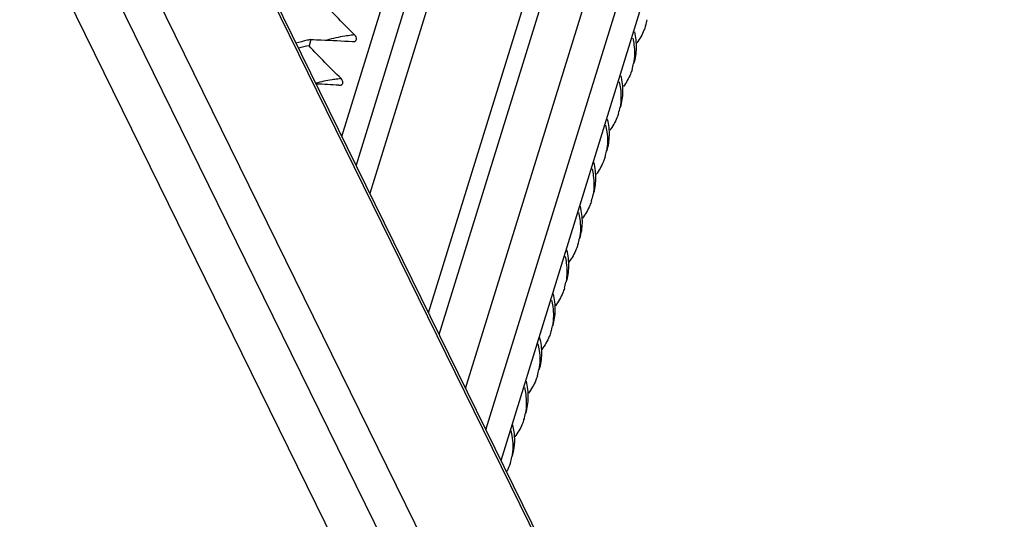
# Model space of a CAD drawing. Units: inches. Extents: x -13347 to 29, y -20 to 10762.
# Drawn here: x -13149 to -13122, y 10407 to 10421 of the extents above; entities that cross this region are included whole.
import ezdxf

# ---------------------------------------------------------------- set-up
doc = ezdxf.new("R2010")
doc.units = ezdxf.units.IN
doc.header["$MEASUREMENT"] = 0
for name, color, linetype in [('105103-01_DXF_CONTINUOUS_LINE', 7, 'Continuous'), ('1K1275_DXF_CONTINUOUS_LINE', 7, 'Continuous'), ('1K1608-B0-01DXF_CONTINUOUS_LINE', 7, 'Continuous')]:
    doc.layers.add(name, color=color, linetype=linetype)

msp = doc.modelspace()

# ---------------------------------------------------------------- linework, layer by layer
at = {"layer": '105103-01_DXF_CONTINUOUS_LINE', "linetype": 'Continuous'}
for p, q in [((-13149.039, 10429.21), (-13107.31, 10344.174)), ((-13107.745, 10342.764), (-13149.475, 10427.8)), ((-13108.792, 10342.059), (-13150.522, 10427.095))]:
    msp.add_line(p, q, dxfattribs=at)
at = {"layer": '1K1275_DXF_CONTINUOUS_LINE', "linetype": 'Continuous'}
for p, q in [((-13140.329, 10418.182), (-13121.971, 10477.588)), ((-13121.334, 10477.552), (-13139.931, 10417.371)), ((-13120.782, 10477.272), (-13139.54, 10416.573)), ((-13137.886, 10413.204), (-13118.34, 10476.457)), ((-13137.589, 10412.599), (-13117.954, 10476.137)), ((-13136.842, 10411.076), (-13117.037, 10475.167)), ((-13136.269, 10409.908), (-13116.347, 10474.376)), ((-13135.843, 10409.04), (-13115.872, 10473.666)), ((-13141.201, 10420.918), (-13141.256, 10420.742)), ((-13140.03, 10420.86), (-13140.003, 10420.861)), ((-13140.411, 10419.626), (-13140.384, 10419.627))]:
    msp.add_line(p, q, dxfattribs=at)
for centre, radius, start, end in [((-13133.236, 10421.757), 1.536, 342.8309, 349.5116), ((-13140.122, 10415.775), 5.255, 102.9933, 106.6196), ((-13140.055, 10415.488), 5.55, 101.9204, 103.0055), ((-13139.389, 10415.625), 5.454, 96.1367, 97.1206), ((-13140.153, 10415.502), 5.355, 101.8877, 105.187), ((-13133.617, 10420.523), 1.536, 342.8309, 349.5245), ((-13139.77, 10414.391), 5.454, 96.1367, 97.1206), ((-13142.692, 10384.833), 34.868, 86.2497, 87.3104), ((-13133.999, 10419.29), 1.536, 342.8309, 349.5246), ((-13134.379, 10418.056), 1.535, 342.8166, 349.563), ((-13134.76, 10416.822), 1.535, 342.8184, 349.5591), ((-13135.142, 10415.588), 1.535, 342.8202, 349.5616), ((-13135.523, 10414.355), 1.535, 342.8221, 349.5641), ((-13135.904, 10413.121), 1.536, 342.8304, 349.5706), ((-13136.286, 10411.887), 1.536, 342.8323, 349.5802), ((-13136.667, 10410.654), 1.536, 342.8338, 349.5827), ((-13137.038, 10409.604), 1.58, 348.5086, 357.0356), ((-13137.051, 10409.42), 1.538, 342.8589, 349.5527), ((-13136.992, 10409.596), 1.533, 342.8294, 348.4641), ((-13137.053, 10409.422), 1.541, 333.7175, 342.8147)]:
    msp.add_arc(centre, radius, start, end, dxfattribs=at)
for points in [[(-13139.972, 10421.048), (-13140.28, 10421.35), (-13140.579, 10421.661), (-13140.875, 10421.976)], [(-13140.353, 10419.814), (-13140.661, 10420.117), (-13140.961, 10420.427), (-13141.256, 10420.742)]]:
    msp.add_open_spline(points, degree=3, dxfattribs=at)
for points, knots in [([(-13132.095, 10420.246), (-13132.053, 10420.385), (-13132.006, 10420.684), (-13132.042, 10420.983), (-13132.076, 10421.132)], [0, 0, 0, 0, 0.487056, 1, 1, 1, 1]), ([(-13131.769, 10421.304), (-13131.782, 10421.261), (-13131.843, 10421.091), (-13131.934, 10420.932), (-13132.015, 10420.823)], [0, 0, 0, 0, 0.247207, 1, 1, 1, 1]), ([(-13141.201, 10420.918), (-13141.104, 10420.915), (-13140.713, 10420.899), (-13140.323, 10420.879), (-13140.03, 10420.86)], [0, 0, 0, 0, 0.24938, 1, 1, 1, 1]), ([(-13140.065, 10421.037), (-13140.125, 10421.029), (-13140.356, 10420.997), (-13140.585, 10420.948), (-13140.752, 10420.902)], [0, 0, 0, 0, 0.256783, 1, 1, 1, 1]), ([(-13140.003, 10420.86), (-13139.984, 10420.862), (-13139.955, 10420.871), (-13139.927, 10420.899), (-13139.913, 10420.939), (-13139.928, 10420.995), (-13139.955, 10421.031), (-13139.972, 10421.048)], [0, 0, 0, 0, 0.23227, 0.34423, 0.46076, 0.718285, 1, 1, 1, 1]), ([(-13132.131, 10420.955), (-13132.117, 10420.895), (-13132.073, 10420.661), (-13132.075, 10420.417), (-13132.107, 10420.244)], [0, 0, 0, 0, 0.260561, 1, 1, 1, 1]), ([(-13132.15, 10420.07), (-13132.163, 10420.027), (-13132.224, 10419.857), (-13132.315, 10419.698), (-13132.396, 10419.59)], [0, 0, 0, 0, 0.247208, 1, 1, 1, 1]), ([(-13140.446, 10419.803), (-13140.5, 10419.796), (-13140.709, 10419.767), (-13140.916, 10419.725), (-13141.068, 10419.686)], [0, 0, 0, 0, 0.256008, 1, 1, 1, 1]), ([(-13140.384, 10419.627), (-13140.365, 10419.629), (-13140.336, 10419.637), (-13140.308, 10419.665), (-13140.294, 10419.705), (-13140.309, 10419.761), (-13140.337, 10419.797), (-13140.353, 10419.814)], [0, 0, 0, 0, 0.232272, 0.344233, 0.460762, 0.718285, 1, 1, 1, 1]), ([(-13132.512, 10419.722), (-13132.498, 10419.661), (-13132.454, 10419.427), (-13132.456, 10419.184), (-13132.488, 10419.01)], [0, 0, 0, 0, 0.26056, 1, 1, 1, 1]), ([(-13132.477, 10419.012), (-13132.434, 10419.151), (-13132.387, 10419.45), (-13132.423, 10419.749), (-13132.458, 10419.898)], [0, 0, 0, 0, 0.487058, 1, 1, 1, 1]), ([(-13132.858, 10417.779), (-13132.815, 10417.917), (-13132.768, 10418.216), (-13132.804, 10418.515), (-13132.839, 10418.664)], [0, 0, 0, 0, 0.487059, 1, 1, 1, 1]), ([(-13132.531, 10418.836), (-13132.544, 10418.794), (-13132.605, 10418.624), (-13132.696, 10418.465), (-13132.777, 10418.356)], [0, 0, 0, 0, 0.247209, 1, 1, 1, 1]), ([(-13132.897, 10418.504), (-13132.882, 10418.442), (-13132.835, 10418.203), (-13132.837, 10417.955), (-13132.869, 10417.778)], [0, 0, 0, 0, 0.260906, 1, 1, 1, 1]), ([(-13132.912, 10417.602), (-13132.926, 10417.558), (-13132.989, 10417.383), (-13133.084, 10417.22), (-13133.169, 10417.109)], [0, 0, 0, 0, 0.247064, 1, 1, 1, 1]), ([(-13133.278, 10417.27), (-13133.263, 10417.208), (-13133.217, 10416.97), (-13133.218, 10416.721), (-13133.251, 10416.544)], [0, 0, 0, 0, 0.26091, 1, 1, 1, 1]), ([(-13133.239, 10416.545), (-13133.196, 10416.686), (-13133.149, 10416.99), (-13133.187, 10417.295), (-13133.224, 10417.446)], [0, 0, 0, 0, 0.486708, 1, 1, 1, 1]), ([(-13133.294, 10416.369), (-13133.307, 10416.325), (-13133.37, 10416.15), (-13133.465, 10415.986), (-13133.55, 10415.875)], [0, 0, 0, 0, 0.247065, 1, 1, 1, 1]), ([(-13133.62, 10415.311), (-13133.577, 10415.452), (-13133.53, 10415.757), (-13133.568, 10416.061), (-13133.605, 10416.213)], [0, 0, 0, 0, 0.486706, 1, 1, 1, 1]), ([(-13133.66, 10416.036), (-13133.645, 10415.975), (-13133.598, 10415.736), (-13133.599, 10415.487), (-13133.632, 10415.31)], [0, 0, 0, 0, 0.260912, 1, 1, 1, 1]), ([(-13134.002, 10414.077), (-13133.958, 10414.218), (-13133.911, 10414.523), (-13133.95, 10414.828), (-13133.987, 10414.979)], [0, 0, 0, 0, 0.486704, 1, 1, 1, 1]), ([(-13133.675, 10415.135), (-13133.689, 10415.091), (-13133.751, 10414.916), (-13133.846, 10414.753), (-13133.931, 10414.641)], [0, 0, 0, 0, 0.247066, 1, 1, 1, 1]), ([(-13134.041, 10414.803), (-13134.026, 10414.741), (-13133.979, 10414.502), (-13133.981, 10414.253), (-13134.013, 10414.077)], [0, 0, 0, 0, 0.260913, 1, 1, 1, 1]), ([(-13134.056, 10413.901), (-13134.07, 10413.857), (-13134.133, 10413.682), (-13134.228, 10413.519), (-13134.312, 10413.408)], [0, 0, 0, 0, 0.247067, 1, 1, 1, 1]), ([(-13134.422, 10413.569), (-13134.407, 10413.508), (-13134.36, 10413.269), (-13134.362, 10413.02), (-13134.394, 10412.843)], [0, 0, 0, 0, 0.260919, 1, 1, 1, 1]), ([(-13134.383, 10412.844), (-13134.339, 10412.985), (-13134.292, 10413.289), (-13134.331, 10413.594), (-13134.368, 10413.745)], [0, 0, 0, 0, 0.486702, 1, 1, 1, 1]), ([(-13134.764, 10411.61), (-13134.721, 10411.751), (-13134.674, 10412.056), (-13134.712, 10412.361), (-13134.749, 10412.512)], [0, 0, 0, 0, 0.486695, 1, 1, 1, 1]), ([(-13134.437, 10412.668), (-13134.451, 10412.624), (-13134.514, 10412.449), (-13134.609, 10412.286), (-13134.693, 10412.174)], [0, 0, 0, 0, 0.247072, 1, 1, 1, 1]), ([(-13134.804, 10412.336), (-13134.789, 10412.274), (-13134.742, 10412.035), (-13134.743, 10411.786), (-13134.776, 10411.61)], [0, 0, 0, 0, 0.260918, 1, 1, 1, 1]), ([(-13134.819, 10411.434), (-13134.832, 10411.39), (-13134.895, 10411.215), (-13134.99, 10411.052), (-13135.074, 10410.941)], [0, 0, 0, 0, 0.247073, 1, 1, 1, 1]), ([(-13135.185, 10411.102), (-13135.17, 10411.04), (-13135.123, 10410.802), (-13135.124, 10410.553), (-13135.157, 10410.376)], [0, 0, 0, 0, 0.260919, 1, 1, 1, 1]), ([(-13135.145, 10410.377), (-13135.102, 10410.518), (-13135.055, 10410.822), (-13135.094, 10411.127), (-13135.13, 10411.278)], [0, 0, 0, 0, 0.486694, 1, 1, 1, 1]), ([(-13135.46, 10409.522), (-13135.457, 10409.565), (-13135.455, 10409.74), (-13135.48, 10409.916), (-13135.512, 10410.044)], [0, 0, 0, 0, 0.243123, 1, 1, 1, 1]), ([(-13135.2, 10410.2), (-13135.213, 10410.156), (-13135.276, 10409.982), (-13135.371, 10409.818), (-13135.456, 10409.707)], [0, 0, 0, 0, 0.247074, 1, 1, 1, 1]), ([(-13135.574, 10409.9), (-13135.566, 10409.869), (-13135.537, 10409.747), (-13135.52, 10409.621), (-13135.515, 10409.528)], [0, 0, 0, 0, 0.256265, 1, 1, 1, 1]), ([(-13135.515, 10409.528), (-13135.513, 10409.495), (-13135.509, 10409.366), (-13135.521, 10409.236), (-13135.538, 10409.141)], [0, 0, 0, 0, 0.253981, 1, 1, 1, 1])]:
    msp.add_open_spline(points, degree=3, knots=knots, dxfattribs=at)
at = {"layer": '1K1608-B0-01DXF_CONTINUOUS_LINE', "linetype": 'Continuous'}
for p, q in [((-13148.021, 10433.857), (-13119.607, 10375.954)), ((-13148.007, 10433.671), (-13119.593, 10375.768))]:
    msp.add_line(p, q, dxfattribs=at)

doc.saveas('drawing.dxf')
